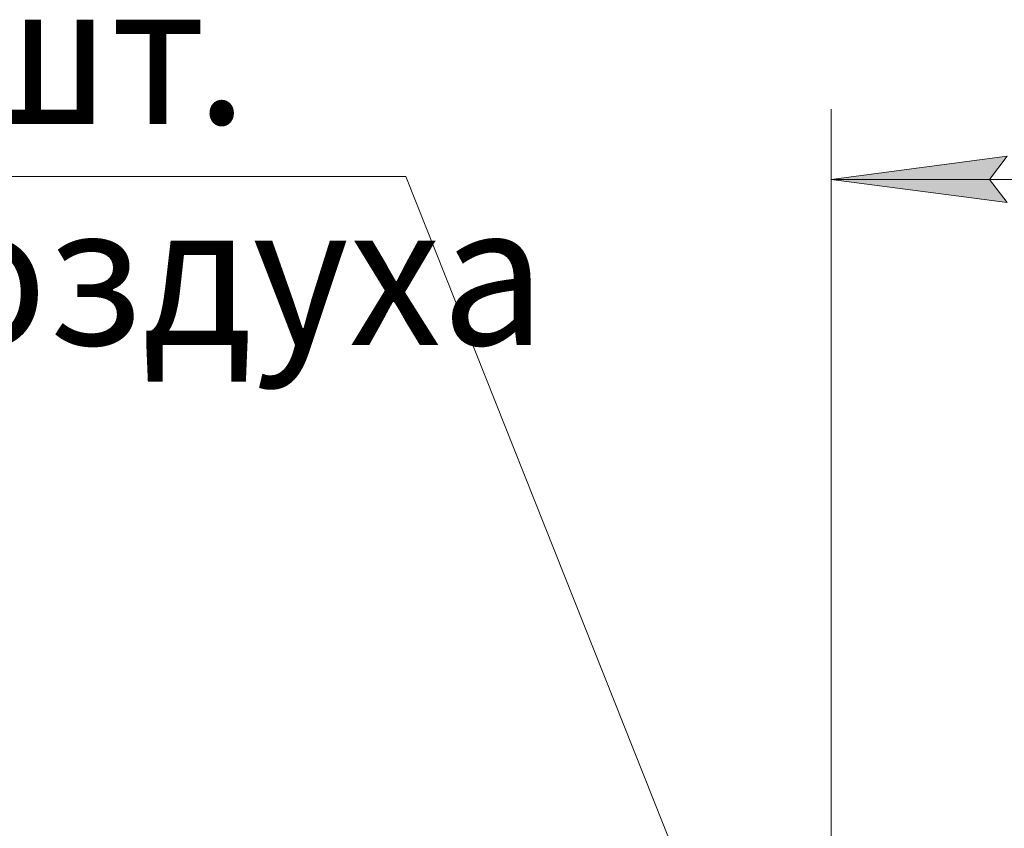
# Model space of a CAD drawing. Units: millimetres. Extents: x 0 to 30637, y -7 to 21000.
# Drawn here: x 19699 to 21098, y 16570 to 17719 of the extents above; entities that cross this region are included whole.
import ezdxf

# ---------------------------------------------------------------- set-up
doc = ezdxf.new("R2010")
doc.units = ezdxf.units.MM
doc.linetypes.add('K5LT_THIN', pattern=[0])
doc.layers.add('DIM', color=6, linetype='Continuous', true_color=0xff00ff)
doc.layers.add('FOR', color=7, linetype='Continuous', true_color=0xffffff)
doc.styles.add('KTEXTSTYLE', font='GOST_A.TTF', dxfattribs={"width": 0.96, "height": 5})

msp = doc.modelspace()

# ---------------------------------------------------------------- hatches: boundary and pattern name
at = {"layer": 'DIM'}
msp.add_hatch(color=7, dxfattribs=at).paths.add_polyline_path([(21076.9, 17492.4), (21101.9, 17525.4), (20851.9, 17492.4), (21101.9, 17459.5)])

# ---------------------------------------------------------------- linework, layer by layer
at = {"layer": 'DIM', "color": 7, "linetype": 'K5LT_THIN', "lineweight": 18}
for p, q in [((20851.9, 15989.8), (20851.9, 17592.4)), ((20851.9, 17492.4), (21101.9, 17525.4)), ((21101.9, 17525.4), (21076.9, 17492.4)), ((21101.9, 17459.5), (20851.9, 17492.4)), ((20851.9, 17492.4), (27561.9, 17492.4)), ((21076.9, 17492.4), (21101.9, 17459.5))]:
    msp.add_line(p, q, dxfattribs=at)
at = {"layer": 'FOR', "color": 7, "linetype": 'K5LT_THIN', "lineweight": 18}
for q in [(18159.9, 17496.7), (20842.7, 15999)]:
    msp.add_line((20247.7, 17496.7), q, dxfattribs=at)

# ---------------------------------------------------------------- texts
at = {"layer": 'FOR', "color": 7, "style": 'KTEXTSTYLE', "oblique": 15, "width": 0.965}
for s, p in [('шт', (19607.6, 17571.2)), ('.', (19949.4, 17571.2)), ('воздуха', (19429.8, 17257.2))]:
    msp.add_text(s, height=200, dxfattribs=at).set_placement(p)

doc.saveas('drawing.dxf')
